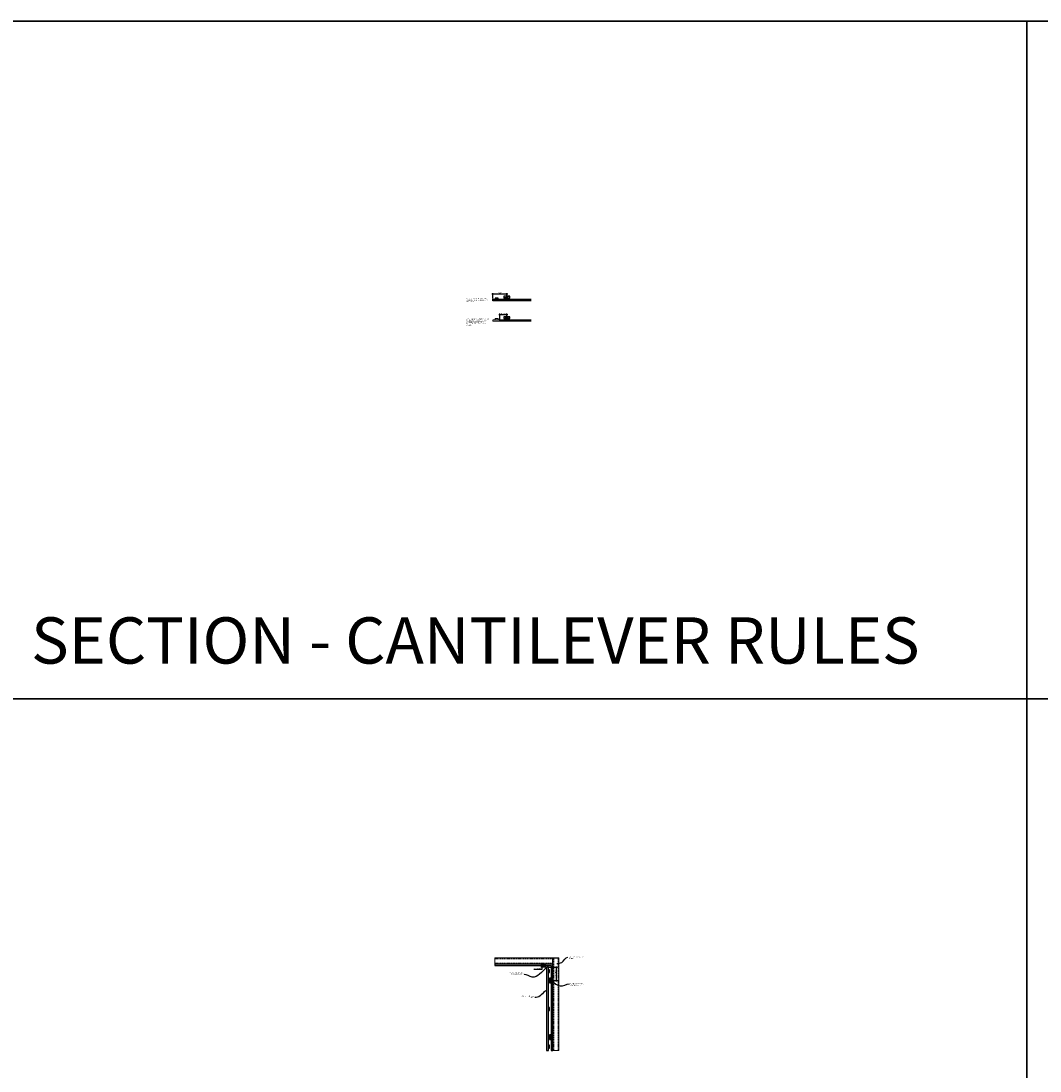
# Model space of a CAD drawing. Units: inches. Extents: x 936 to 15431, y -1386 to 966.
# Drawn here: x 14141 to 14573, y -967 to -522 of the extents above; entities that cross this region are included whole.
import ezdxf
from ezdxf import colors
from ezdxf.entities.mleader import LeaderData, LeaderLine
from ezdxf.math import Vec2, Vec3

# ---------------------------------------------------------------- set-up
doc = ezdxf.new("R2010")
doc.units = ezdxf.units.IN
doc.header["$MEASUREMENT"] = 0
doc.header["$PDMODE"] = 3
doc.header["$PDSIZE"] = 0.15625
doc.linetypes.add('DASHED', pattern=[0.75, 0.5, -0.25])
doc.linetypes.add('HIDDEN', pattern=[0.375, 0.25, -0.125])
doc.layers.get('0').update_dxf_attribs({"lineweight": 25})
for name, color, linetype, lineweight in [('A-WALL', 7, 'Continuous', 25), ('Z-ANNO-DIMS', 1, 'Continuous', 25), ('Z-ANNO-NOTE', 7, 'Continuous', 35), ('Z-CLNG-SCRIM', 2, 'Continuous', 50), ('Z-CLNG-WOOD', 5, 'Continuous', 25), ('Z-CLNG-WOOD-BCKR', 40, 'Continuous', 25), ('Z-FURR', 4, 'Continuous', 25), ('Z-SUSP-FRAM', 141, 'Continuous', 18), ('Z-WALL-WOOD', 135, 'Continuous', 25), ('Z-WALL-WOOD-BCKR', 31, 'Continuous', 25)]:
    doc.layers.add(name, color=color, linetype=linetype, lineweight=lineweight)
doc.layers.add('Z-ANNO-NPLT', color=252, linetype='Continuous', lineweight=35, plot=False)
doc.layers.add('Z-ANNO-RDME', color=252, linetype='Continuous', lineweight=35, plot=False)
doc.styles.add('1-4', font='arial.ttf', dxfattribs={"height": 0.375})
doc.styles.get("Standard").update_dxf_attribs({"font": 'arial.ttf', "height": 0.09375})
doc.dimstyles.new('1-4', dxfattribs={"dimscale": 4, "dimtxt": 0.09375, "dimasz": 0.125, "dimexe": 0.09375, "dimexo": 0.0625, "dimgap": 0.0625, "dimtad": 1, "dimtoh": 1, "dimdec": 5, "dimzin": 3, "dimdsep": 46, "dimlunit": 5, "dimtxsty": '1-4', "dimblk": 'ARCHTICK', "dimcen": 0, "dimdle": 0.09375, "dimclrd": 256, "dimclre": 256, "dimclrt": 256, "dimadec": 1, "dimazin": 0, "dimtfac": 1, "dimtdec": 5, "dimtofl": 0, "dimtmove": 0, "dimatfit": 3, "dimfxl": 0.09375, "dimfrac": 2, "dimtolj": 1, "dimtzin": 0, "dimlwd": -1, "dimlwe": -1, "dimarcsym": 0})

# ---------------------------------------------------------------- blocks, each defined once
blk = doc.blocks.new('_ARCHTICK')
at = {"color": 0, "linetype": 'ByBlock', "const_width": 0.15}
blk.add_lwpolyline([(-0.5, -0.5), (0.5, 0.5)], dxfattribs=at)
blk = doc.blocks.new('*D172')
at = {"layer": 'Defpoints', "color": 0, "transparency": 16777216}
for p in [(14361.64, -922.54), (14363.69, -922.54), (14363.69, -923.29)]:
    blk.add_point(p, dxfattribs=at)
at = {"layer": 'Z-ANNO-DIMS', "transparency": 16777216}
for p, q in [((14361.64, -924.27), (14358.31, -924.27)), ((14363.44, -922.54), (14361.27, -922.54)), ((14363.44, -923.29), (14361.27, -923.29)), ((14361.64, -922.54), (14361.64, -923.67)), ((14361.64, -923.29), (14361.64, -924.27))]:
    blk.add_line(p, q, dxfattribs=at)
at = {"layer": 'Z-ANNO-DIMS', "transparency": 16777216, "xscale": 0.5, "yscale": 0.5, "zscale": 0.5}
for p, rotation in [((14361.64, -922.54), 90), ((14361.64, -923.29), 270)]:
    blk.add_blockref('_ARCHTICK', p, dxfattribs=dict(at, rotation=rotation))
at = {"layer": 'Z-ANNO-DIMS', "transparency": 16777216, "insert": (14359.85, -923.83), "char_height": 0.375, "attachment_point": 5, "style": '1-4'}
blk.add_mtext('\\A1;3/4" REVEAL', dxfattribs=at)
blk = doc.blocks.new('*D173')
at = {"layer": 'Defpoints', "color": 0, "transparency": 16777216}
for p in [(14364.44, -923.29), (14367.9, -923.29), (14364.94, -928.92)]:
    blk.add_point(p, dxfattribs=at)
at = {"layer": 'Z-ANNO-DIMS', "transparency": 16777216}
for p, q in [((14364.69, -923.29), (14368.28, -923.29)), ((14367.9, -929.29), (14367.9, -922.92)), ((14365.19, -928.92), (14368.28, -928.92))]:
    blk.add_line(p, q, dxfattribs=at)
at = {"layer": 'Z-ANNO-DIMS', "transparency": 16777216, "xscale": 0.5, "yscale": 0.5, "zscale": 0.5}
for p, rotation in [((14367.9, -923.29), 90), ((14367.9, -928.92), 270)]:
    blk.add_blockref('_ARCHTICK', p, dxfattribs=dict(at, rotation=rotation))
at = {"layer": 'Z-ANNO-DIMS', "transparency": 16777216, "insert": (14367.46, -926.1), "char_height": 0.375, "attachment_point": 5, "rotation": 90, "style": '1-4'}
blk.add_mtext('\\A1;5 5/8" INDEX', dxfattribs=at)
blk = doc.blocks.new('*D186')
at = {"layer": 'Defpoints', "color": 0, "transparency": 16777216}
for p in [(14343.86, -648.94), (14346.86, -646.69), (14346.86, -647.69)]:
    blk.add_point(p, dxfattribs=at)
at = {"layer": 'Z-ANNO-DIMS', "transparency": 16777216}
for p, q in [((14343.48, -646.69), (14347.23, -646.69)), ((14343.86, -648.69), (14343.86, -646.31)), ((14346.86, -647.44), (14346.86, -646.31))]:
    blk.add_line(p, q, dxfattribs=at)
at = {"layer": 'Z-ANNO-DIMS', "transparency": 16777216, "xscale": 0.5, "yscale": 0.5, "zscale": 0.5, "rotation": 180}
blk.add_blockref('_ARCHTICK', (14343.86, -646.69), dxfattribs=at)
at = {"layer": 'Z-ANNO-DIMS', "transparency": 16777216, "xscale": 0.5, "yscale": 0.5, "zscale": 0.5}
blk.add_blockref('_ARCHTICK', (14346.86, -646.69), dxfattribs=at)
at = {"layer": 'Z-ANNO-DIMS', "transparency": 16777216, "insert": (14345.36, -646.25), "char_height": 0.375, "attachment_point": 5, "style": '1-4'}
blk.add_mtext('\\A1;3" MAX', dxfattribs=at)
blk = doc.blocks.new('*D159')
at = {"layer": 'Defpoints', "color": 0, "transparency": 16777216}
for p in [(14340.86, -640.22), (14346.86, -637.97), (14346.86, -638.97)]:
    blk.add_point(p, dxfattribs=at)
at = {"layer": 'Z-ANNO-DIMS', "transparency": 16777216}
for p, q in [((14340.48, -637.97), (14347.23, -637.97)), ((14340.86, -639.97), (14340.86, -637.59)), ((14346.86, -638.72), (14346.86, -637.59))]:
    blk.add_line(p, q, dxfattribs=at)
at = {"layer": 'Z-ANNO-DIMS', "transparency": 16777216, "xscale": 0.5, "yscale": 0.5, "zscale": 0.5, "rotation": 180}
blk.add_blockref('_ARCHTICK', (14340.86, -637.97), dxfattribs=at)
at = {"layer": 'Z-ANNO-DIMS', "transparency": 16777216, "xscale": 0.5, "yscale": 0.5, "zscale": 0.5}
blk.add_blockref('_ARCHTICK', (14346.86, -637.97), dxfattribs=at)
at = {"layer": 'Z-ANNO-DIMS', "transparency": 16777216, "insert": (14343.86, -637.52), "char_height": 0.375, "attachment_point": 5, "style": '1-4'}
blk.add_mtext('\\A1;6" MAX', dxfattribs=at)

msp = doc.modelspace()

# ---------------------------------------------------------------- linework, layer by layer
at = {"layer": 'Z-ANNO-NPLT'}
for p, q in [((15431.29091211, -522.31787476), (13703.29091211, -522.31787476)), ((14567.29091211, -522.31787476), (14567.29091211, -1385.51231285)), ((15431.29091211, -809.51231285), (13703.29091211, -809.51231285))]:
    msp.add_line(p, q, dxfattribs=at)
msp.add_lwpolyline([(15431.29091211, -522.31787476), (15431.29091211, -1385.51231285), (13703.29091211, -1385.51231285), (13703.29091211, -522.31787476)], close=True, dxfattribs=at)
at = {"layer": 'Z-CLNG-SCRIM', "const_width": 0.09375}
for points in [[(14340.85949121, -640.21561168), (14357.08667017, -640.21561168)], [(14343.85949121, -648.93853155), (14357.08667017, -648.93853155)]]:
    msp.add_lwpolyline(points, dxfattribs=at)
at = {"layer": 'Z-CLNG-WOOD'}
for points in [[(14357.08667017, -640.84061168), (14340.85949121, -640.84061168), (14340.85949121, -640.21561168), (14357.08667017, -640.21561168)], [(14357.08667017, -649.56353155), (14343.85949121, -649.56353155), (14343.85949121, -648.93853155), (14357.08667017, -648.93853155)]]:
    msp.add_lwpolyline(points, dxfattribs=at)
at = {"layer": 'Z-CLNG-WOOD', "linetype": 'HIDDEN', "lineweight": 15}
msp.add_lwpolyline([(14343.85949121, -648.93853155), (14340.85949121, -648.93853155), (14340.85949121, -649.56353155), (14343.85949121, -649.56353155)], dxfattribs=at)
at = {"layer": 'Z-CLNG-WOOD-BCKR'}
for points in [[(14341.85949121, -640.21561168), (14343.10949121, -640.21561168), (14343.10949121, -639.71561168), (14341.85949121, -639.71561168)], [(14346.23449121, -640.21561168), (14347.48449121, -640.21561168), (14347.48449121, -639.71561168), (14346.23449121, -639.71561168)], [(14346.23449121, -648.93853155), (14347.48449121, -648.93853155), (14347.48449121, -648.43853155), (14346.23449121, -648.43853155)]]:
    msp.add_lwpolyline(points, close=True, dxfattribs=at)
at = {"layer": 'Z-CLNG-WOOD-BCKR', "linetype": 'HIDDEN', "lineweight": 15}
msp.add_lwpolyline([(14343.10949121, -648.93853155), (14343.10949121, -648.43853155), (14341.85949121, -648.43853155), (14341.85949121, -648.93853155)], dxfattribs=at)
at = {"layer": 'Z-FURR'}
for points in [[(14345.60949121, -638.96561168), (14345.60949121, -639.71561168), (14348.10949121, -639.71561168), (14348.10949121, -638.96561168)], [(14345.60949121, -647.68853155), (14345.60949121, -648.43853155), (14348.10949121, -648.43853155), (14348.10949121, -647.68853155)], [(14364.94248694, -953.91747144), (14365.69248694, -953.91747144), (14365.69248694, -951.91747144), (14364.94248694, -951.91747144)]]:
    msp.add_lwpolyline(points, close=True, dxfattribs=at)
for points in [[(14348.10949121, -638.96561168), (14345.60949121, -639.71561168)], [(14348.10949121, -647.68853155), (14345.60949121, -648.43853155)], [(14364.94248694, -951.91747144), (14365.69248694, -953.91747144)]]:
    msp.add_lwpolyline(points, dxfattribs=at)
at = {"layer": 'Z-SUSP-FRAM'}
for points in [[(14342.94248694, -919.30427144), (14341.84208694, -919.30427144, 0.4142135624), (14341.69248694, -919.45387144), (14341.69248694, -921.76787144, 0.4142135624), (14341.84208694, -921.91747144), (14342.94248694, -921.91747144), (14342.94248694, -921.86087144), (14341.84208694, -921.86087144, -0.4142135624), (14341.74908694, -921.76787144), (14341.74908694, -919.45387144, -0.4142135624), (14341.84208694, -919.36087144), (14342.94248694, -919.36087144)], [(14368.93068694, -957.29247144), (14368.93068694, -958.39287144, -0.4142135624), (14368.78108694, -958.54247144), (14366.46708694, -958.54247144, -0.4142135624), (14366.31748694, -958.39287144), (14366.31748694, -957.29247144), (14366.37408694, -957.29247144), (14366.37408694, -958.39287144, 0.4142135624), (14366.46708694, -958.48587144), (14368.78108694, -958.48587144, 0.4142135624), (14368.87408694, -958.39287144), (14368.87408694, -957.29247144)]]:
    msp.add_lwpolyline(points, format="xyb", close=True, dxfattribs=at)
at = {"layer": 'Z-WALL-WOOD-BCKR'}
for points in [[(14364.44248694, -940.29247144), (14364.44248694, -941.54247144), (14364.94248694, -941.54247144), (14364.94248694, -940.29247144)], [(14364.44248694, -952.29247144), (14364.44248694, -953.54247144), (14364.94248694, -953.54247144), (14364.94248694, -952.29247144)], [(14364.44248694, -956.29247144), (14364.44248694, -957.54247144), (14364.94248694, -957.54247144), (14364.94248694, -956.29247144)]]:
    msp.add_lwpolyline(points, close=True, dxfattribs=at)

# ---------------------------------------------------------------- texts
at = {"layer": 'Z-ANNO-NOTE', "char_height": 0.375, "attachment_point": 1, "style": '1-4'}
for s, insert, width in [('MAXIMUM {\\fArial|b1|i1|c0|p34;SUSPENSION} CANTILEVER IS 6" FROM CENTER OF FURRING STRIP TO EDGE OF PANEL.', (14329.45712918, -639.77362827), 9.7200241775), ('MAXIMUM {\\fArial|b1|i1|c0|p34;MEMBER} CANTILEVER IS 3".  IF MEMBER CANTILEVER EXCEEDS 3", A SUPPLEMENTAL END BACKER IS REQUIRED FOR LATERAL SUPPORT OF MEMBERS.', (14329.46118343, -648.51401441), 9.8200638458)]:
    msp.add_mtext(s, dxfattribs=dict(at, insert=insert, width=width))
at = {"layer": 'Z-ANNO-RDME', "insert": (14145.16622096, -800.73536438), "char_height": 19.6171111253, "width": 412.2269248311, "attachment_point": 7}
msp.add_mtext('SECTION - CANTILEVER RULES', dxfattribs=at)

# ---------------------------------------------------------------- dimensions: what is measured, and where the dimension line sits
at = {"layer": 'Z-ANNO-DIMS'}
for base, p1, p2, picture, middle in [((14346.85949121, -637.96561168), (14340.85949121, -640.21561168), (14346.85949121, -638.96561168), '*D159', (14343.85949121, -637.52414681)), ((14346.85949121, -646.68853155), (14343.85949121, -648.93853155), (14346.85949121, -647.68853155), '*D186', (14345.35949121, -646.24693878))]:
    dim = msp.add_linear_dim(base=base, p1=p1, p2=p2, text='<> MAX', dimstyle='1-4', override={"dimpost": '"'}, dxfattribs=at)
    dim.commit()
    dim.dimension.update_dxf_attribs({"geometry": picture, "text_midpoint": middle})

# ---------------------------------------------------------------- next in the draw order: leaders
at = {"layer": 'Z-ANNO-NOTE'}
ml = msp.add_multileader_mtext('Standard', dxfattribs=at)
ml.set_content('WALL CONDITION (TYP; BY OTHERS)  ', color=256)
ml.set_leader_properties()
ml.build(insert=Vec2(0, 0))
ml.multileader.update_dxf_attribs({"leader_type": 2, "text_right_attachment_type": 3, "dogleg_length": 0.36, "arrow_head_size": 0.37500004})
ctx = ml.context
ctx.base_point, ctx.char_height, ctx.arrow_head_size, ctx.landing_gap_size, ctx.plane_origin = Vec3(14372.7531083, -918.98606522), 0.3750000365, 0.37500004, 0.36000004, Vec3(14371.65348054, -920.93274378)
ctx.right_attachment = 3
notes = []
notes.append((ctx, [(0, (1, 1, 0), (14371.31310816, -918.98606522), (1, 0), 1.44000014, [(1, [(14367.73298039, -921.77830723), (14370.11094418, -921.25083884)], 0, [])])]))
ctx.mtext.insert, ctx.mtext.width, ctx.mtext.defined_height, ctx.mtext.flow_direction = Vec3(14373.11310834, -918.7434407), 7.6521723341, 1.84834986, 5
ctx.mtext.has_bg_fill, ctx.mtext.bg_color, ctx.mtext.bg_scale_factor, ctx.mtext.bg_transparency, ctx.mtext.use_window_bg_color = 1, -1027028792, 1.5, 0, 1
ml = msp.add_multileader_mtext('Standard', dxfattribs=at)
ml.set_content('FURRING STRIP (TYP; BY SUBCONTRACTOR)  ', color=256)
ml.set_leader_properties()
ml.build(insert=Vec2(0, 0))
ml.multileader.update_dxf_attribs({"leader_type": 2, "text_right_attachment_type": 3, "dogleg_length": 0.36, "arrow_head_size": 0.37500004})
ctx = ml.context
ctx.base_point, ctx.char_height, ctx.arrow_head_size, ctx.landing_gap_size, ctx.plane_origin = Vec3(14373.36531371, -930.35288793), 0.3750000365, 0.37500004, 0.36000004, Vec3(14372.26568596, -932.2995665)
ctx.right_attachment = 3
notes.append((ctx, [(0, (1, 1, 0), (14371.92531357, -930.35288793), (1, 0), 1.44000014, [(0, [(14365.54076498, -929.01883176), (14369.42587636, -931.1374478)], 0, [])])]))
ctx.mtext.insert, ctx.mtext.width, ctx.mtext.defined_height, ctx.mtext.flow_direction = Vec3(14373.72531375, -930.11026342), 7.6521723341, 1.84834986, 5
ctx.mtext.has_bg_fill, ctx.mtext.bg_color, ctx.mtext.bg_scale_factor, ctx.mtext.bg_transparency, ctx.mtext.use_window_bg_color = 1, -1027028792, 1.5, 0, 1
for ctx, leaders in notes:
    for number, flags, end, landing, length, lines in leaders:
        leader = LeaderData()
        leader.index, (leader.has_last_leader_line, leader.has_dogleg_vector, leader.attachment_direction) = number, flags
        leader.last_leader_point, leader.dogleg_vector, leader.dogleg_length = Vec3(end), Vec3(landing), length
        for number, points, colour, breaks in lines:
            line = LeaderLine()
            line.index, line.vertices, line.color, line.breaks = number, Vec3.list(points), colors.encode_raw_color(colour), breaks
            leader.lines.append(line)
        ctx.leaders.append(leader)

# ---------------------------------------------------------------- next in the draw order: linework, layer by layer
at = {"layer": 'Z-SUSP-FRAM', "linetype": 'DASHED', "lineweight": 9}
for points in [[(14341.74908694, -919.67927144), (14366.26088694, -919.67927144)], [(14366.69248694, -958.48587144), (14366.69248694, -919.36087144)], [(14368.55568694, -958.48587144), (14368.55568694, -919.36087144)]]:
    msp.add_lwpolyline(points, dxfattribs=at)
at = {"layer": 'Z-SUSP-FRAM'}
for points in [[(14341.84208694, -919.30427144), (14366.16788694, -919.30427144)], [(14366.31748694, -958.39287144), (14366.31748694, -919.45387144)], [(14368.93068694, -958.39287144), (14368.93068694, -919.45387144)]]:
    msp.add_lwpolyline(points, dxfattribs=at)
msp.add_lwpolyline([(14368.93068694, -920.55427144), (14368.93068694, -919.45387144, 0.4142135624), (14368.78108694, -919.30427144), (14366.46708694, -919.30427144, 0.4142135624), (14366.31748694, -919.45387144), (14366.31748694, -920.55427144), (14366.37408694, -920.55427144), (14366.37408694, -919.45387144, -0.4142135624), (14366.46708694, -919.36087144), (14368.78108694, -919.36087144, -0.4142135624), (14368.87408694, -919.45387144), (14368.87408694, -920.55427144)], format="xyb", close=True, dxfattribs=at)

# ---------------------------------------------------------------- next in the draw order: leaders
at = {"layer": 'Z-ANNO-NOTE'}
ml = msp.add_multileader_mtext('Standard', dxfattribs=at)
ml.set_content('FIELD CUT AS REQUIRED (TYP; BY SUBCONTRACTOR)', color=256)
ml.set_leader_properties()
ml.build(insert=Vec2(0, 0))
ml.multileader.update_dxf_attribs({"leader_type": 2, "text_right_attachment_type": 3, "dogleg_length": 0.36, "arrow_head_size": 0.37500004})
ctx = ml.context
ctx.base_point, ctx.char_height, ctx.arrow_head_size, ctx.landing_gap_size, ctx.plane_origin = Vec3(14346.23299758, -925.63454177), 0.3750000365, 0.37500004, 0.36000004, Vec3(14355.27841056, -928.2195219)
ctx.right_attachment, ctx.text_align_type = 3, 2
notes = []
notes.append((ctx, [(0, (1, 1, 0), (14355.61878294, -926.27284333), (-1, 0), 1.44000014, [(0, [(14364.06748694, -923.29247144), (14357.61879166, -927.51993943)], 0, [])])]))
ctx.mtext.insert, ctx.mtext.width, ctx.mtext.alignment, ctx.mtext.flow_direction = Vec3(14353.81878277, -925.39191726), 7.4037025905, 3, 5
ctx.mtext.has_bg_fill, ctx.mtext.bg_color, ctx.mtext.bg_scale_factor, ctx.mtext.bg_transparency, ctx.mtext.use_window_bg_color = 1, -1027028792, 1.5, 0, 1
for ctx, leaders in notes:
    for number, flags, end, landing, length, lines in leaders:
        leader = LeaderData()
        leader.index, (leader.has_last_leader_line, leader.has_dogleg_vector, leader.attachment_direction) = number, flags
        leader.last_leader_point, leader.dogleg_vector, leader.dogleg_length = Vec3(end), Vec3(landing), length
        for number, points, colour, breaks in lines:
            line = LeaderLine()
            line.index, line.vertices, line.color, line.breaks = number, Vec3.list(points), colors.encode_raw_color(colour), breaks
            leader.lines.append(line)
        ctx.leaders.append(leader)

# ---------------------------------------------------------------- next in the draw order: hatches: boundary and pattern name
at = {"layer": 'A-WALL'}
h = msp.add_hatch(dxfattribs=at)
h.set_pattern_fill('GWB-DETAIL', color=256, pattern_type=2)
h.set_pattern_definition([(0, (14365.8525, -922.10247), (0.59, 0.43), [0, -0.24, 0, -0.32, 0, -0.56]), (10, (14366.2625, -921.6425), (0.330887, 0.830069), [0, -0.62, 0, -0.14, 0, -0.53]), (20, (14365.9225, -921.7425), (0.21074, 0.970612), [0, -0.43, 0, -0.29, 0, -0.63]), (30, (14366.3125, -921.8425), (0.023731, 0.798897), [0, -0.56, 0, -0.71, 0, -0.51]), (40, (14366.1425, -921.94247), (0.2800836, 0.8485595), [0, -0.41, 0, -0.33, 0, -0.57]), (50, (14366.5625, -922.04247), (-0.154084, 0.6253464), [0, -0.12, 0, -0.79, 0, -0.47]), (60, (14366.3725, -922.1425), (-0.150237, 1.079782), [0, -0.15, 0, -0.47, 0, -0.54]), (70, (14366.1325, -922.24247), (-0.2817697, 0.570794), [0, -0.28, 0, -0.32, 0, -0.73]), (80, (14366.2025, -922.34247), (-0.3418767, 0.710155), [0, -0.36, 0, -0.43]), (90, (14366.6325, -922.4425), (-0.67, 0.46), [0, -0.55, 0, -0.31, 0, -0.73]), (100, (14365.7925, -922.34247), (-0.605894, 0.2688724), [0, -0.28, 0, -0.58, 0, -0.66]), (110, (14365.8925, -922.24247), (-0.6272446, 0.4953425), [0, -0.48, 0, -0.38, 0, -0.53]), (120, (14365.9925, -922.1425), (-0.891936, 0.304878), [0, -0.66, 0, -0.21, 0, -0.76]), (130, (14366.0925, -922.04247), (-0.6606535, -0.006083), [0, -0.38, 0, -0.14, 0, -0.78]), (140, (14366.1925, -921.9425), (-1.038838, -0.133475), [0, -0.11, 0, -0.58, 0, -0.48]), (150, (14366.2925, -921.8425), (-0.803993, -0.332558), [0, -0.28, 0, -0.33, 0, -0.64]), (160, (14366.3925, -921.7425), (-0.98951, -0.55504), [0, -0.59, 0, -0.24, 0, -0.41]), (170, (14366.4925, -921.6425), (-0.484791, -0.503466), [0, -0.38, 0, -0.22, 0, -0.77])])
h.paths.add_polyline_path([(14341.69248694, -922.54247144), (14365.69248694, -922.54247144), (14365.69248694, -958.54247144), (14366.31748694, -958.54247144), (14366.31748694, -921.91747144), (14341.69248694, -921.91747144)])

# ---------------------------------------------------------------- next in the draw order: linework, layer by layer
msp.add_lwpolyline([(14341.69248694, -922.54247144), (14365.69248694, -922.54247144), (14365.69248694, -958.54247144), (14366.31748694, -958.54247144), (14366.31748694, -921.91747144), (14341.69248694, -921.91747144)], close=True, dxfattribs=at)
at = {"layer": 'Z-FURR'}
msp.add_lwpolyline([(14364.94248694, -929.91747144), (14365.69248694, -929.91747144), (14365.69248694, -927.91747144), (14364.94248694, -927.91747144)], close=True, dxfattribs=at)
msp.add_lwpolyline([(14364.94248694, -927.91747144), (14365.69248694, -929.91747144)], dxfattribs=at)
at = {"layer": 'Z-SUSP-FRAM'}
msp.add_lwpolyline([(14365.06748694, -919.30427144), (14366.16788694, -919.30427144, -0.4142135624), (14366.31748694, -919.45387144), (14366.31748694, -921.76787144, -0.4142135624), (14366.16788694, -921.91747144), (14365.06748694, -921.91747144), (14365.06748694, -921.86087144), (14366.16788694, -921.86087144, 0.4142135624), (14366.26088694, -921.76787144), (14366.26088694, -919.45387144, 0.4142135624), (14366.16788694, -919.36087144), (14365.06748694, -919.36087144)], format="xyb", close=True, dxfattribs=at)
at = {"layer": 'Z-SUSP-FRAM', "linetype": 'DASHED', "lineweight": 9}
msp.add_lwpolyline([(14341.74908694, -921.54247144), (14366.26088694, -921.54247144)], dxfattribs=at)
at = {"layer": 'Z-SUSP-FRAM'}
msp.add_lwpolyline([(14341.84208694, -921.91747144), (14366.16788694, -921.91747144)], dxfattribs=at)
at = {"layer": 'Z-WALL-WOOD'}
msp.add_lwpolyline([(14363.69248694, -923.29247144), (14363.69248694, -958.54247144), (14364.44248694, -958.54247144), (14364.44248694, -923.29247144)], close=True, dxfattribs=at)
at = {"layer": 'Z-WALL-WOOD-BCKR'}
for points in [[(14364.44248694, -924.29247144), (14364.44248694, -925.54247144), (14364.94248694, -925.54247144), (14364.94248694, -924.29247144)], [(14364.44248694, -928.29247144), (14364.44248694, -929.54247144), (14364.94248694, -929.54247144), (14364.94248694, -928.29247144)]]:
    msp.add_lwpolyline(points, close=True, dxfattribs=at)

# ---------------------------------------------------------------- next in the draw order: dimensions: what is measured, and where the dimension line sits
at = {"layer": 'Z-ANNO-DIMS'}
for base, p1, p2, text, picture, middle in [((14361.64277689, -922.54247144), (14363.69248694, -923.29247144), (14363.69248694, -922.54247144), '<> REVEAL', '*D172', (14359.84954702, -924.274642)), ((14367.90236777, -923.29247144), (14364.94248694, -928.91747144), (14364.44248694, -923.29247144), '<> INDEX', '*D173', (14367.90236777, -926.10497144))]:
    dim = msp.add_linear_dim(base=base, p1=p1, p2=p2, angle=90, text=text, dimstyle='1-4', override={"dimpost": '"'}, dxfattribs=at)
    dim.commit()
    dim.dimension.update_dxf_attribs({"geometry": picture, "text_midpoint": middle, "dimtype": 160})

# ---------------------------------------------------------------- next in the draw order: leaders
at = {"layer": 'Z-ANNO-NOTE'}
ml = msp.add_multileader_mtext('Standard', dxfattribs=at)
ml.set_content('9WOOD HYBRID WALL PANEL  ', color=256)
ml.set_leader_properties()
ml.build(insert=Vec2(0, 0))
ml.multileader.update_dxf_attribs({"leader_type": 2, "text_right_attachment_type": 3, "dogleg_length": 0.36, "arrow_head_size": 0.37500004})
ctx = ml.context
ctx.base_point, ctx.char_height, ctx.arrow_head_size, ctx.landing_gap_size, ctx.plane_origin = Vec3(14353.88740668, -935.46996401), 0.3750000365, 0.37500004, 0.36000004, Vec3(14359.76143463, -938.04829339)
ctx.right_attachment, ctx.text_align_type = 3, 2
notes = []
notes.append((ctx, [(0, (1, 1, 0), (14360.10180701, -936.10161482), (-1, 0), 1.44000014, [(0, [(14363.69248694, -932.90110592), (14359.22732981, -936.10161482)], 0, [])])]))
ctx.mtext.insert, ctx.mtext.width, ctx.mtext.defined_height, ctx.mtext.alignment, ctx.mtext.flow_direction = Vec3(14358.30180684, -935.28233609), 5.3080166454, 1.84834986, 3, 5
ctx.mtext.has_bg_fill, ctx.mtext.bg_color, ctx.mtext.bg_scale_factor, ctx.mtext.bg_transparency, ctx.mtext.use_window_bg_color = 1, -1027028792, 1.5, 0, 1
for ctx, leaders in notes:
    for number, flags, end, landing, length, lines in leaders:
        leader = LeaderData()
        leader.index, (leader.has_last_leader_line, leader.has_dogleg_vector, leader.attachment_direction) = number, flags
        leader.last_leader_point, leader.dogleg_vector, leader.dogleg_length = Vec3(end), Vec3(landing), length
        for number, points, colour, breaks in lines:
            line = LeaderLine()
            line.index, line.vertices, line.color, line.breaks = number, Vec3.list(points), colors.encode_raw_color(colour), breaks
            leader.lines.append(line)
        ctx.leaders.append(leader)

# ---------------------------------------------------------------- next in the draw order: linework, layer by layer
at = {"layer": 'Z-CLNG-SCRIM', "const_width": 0.09375}
msp.add_lwpolyline([(14364.44248694, -958.54247144), (14364.44248694, -923.29247144)], dxfattribs=at)

doc.saveas('drawing.dxf')
